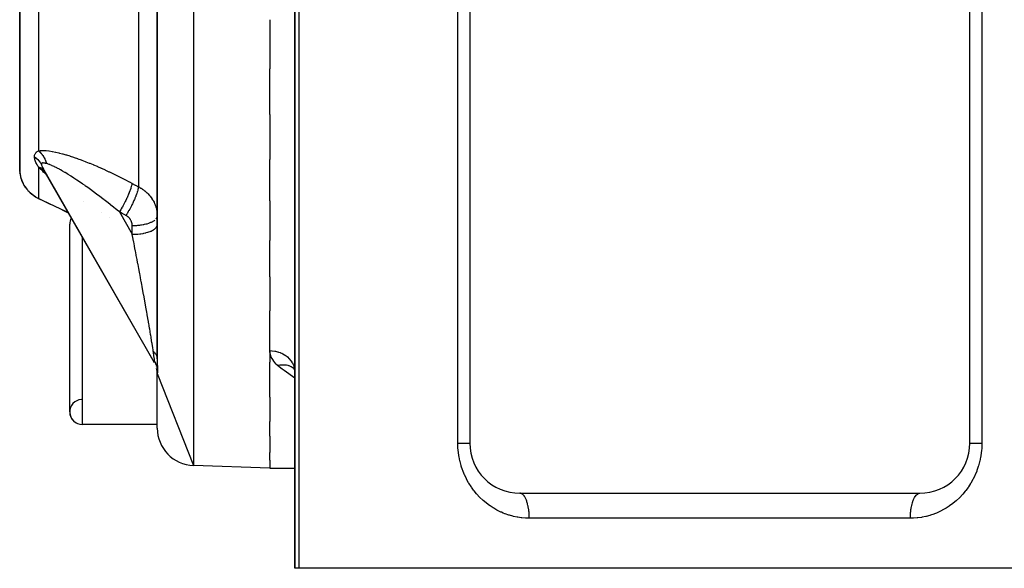
# Model space of a CAD drawing. Units: millimetres. Extents: x -183 to 323, y -191 to 191.
# Drawn here: x -28 to 11, y -191 to -170 of the extents above; entities that cross this region are included whole.
import ezdxf

# ---------------------------------------------------------------- set-up
doc = ezdxf.new("R2010")
doc.units = ezdxf.units.MM
doc.linetypes.add('DASHED', pattern=[9.652, 8.128, -1.524])
doc.layers.add('nevidi', color=4, linetype='DASHED')

msp = doc.modelspace()

# ---------------------------------------------------------------- linework, layer by layer
at = {"color": 2}
for p, q in [((-17, -112.451), (-17, -191.451)), ((-17, -191.451), (-17, -112.451)), ((-10, -138.451), (-10, -186.451)), ((10, -186.451), (10, -138.451)), ((-28, -155.234), (-28, -175.513)), ((-28, -175.513), (-28, -155.234)), ((-22.5, -166.553), (-22.5, -183.077)), ((-22.5, -183.077), (-22.5, -166.553)), ((-18, -169.527), (-18, -171.49)), ((-18, -173.315), (-18, -171.49)), ((-18, -173.315), (-18, -175.109)), ((-18, -176.759), (-18, -175.109)), ((-28, -175.418), (-28, -175.513)), ((-28, -175.513), (-28, -175.418)), ((-28, -175.418), (-28, -175.513)), ((-28, -175.513), (-28, -175.418)), ((-27.999, -175.547), (-27.996, -175.593)), ((-27.094, -175.435), (-27.052, -175.499)), ((-27.09, -175.432), (-22.619, -183.224)), ((-22.627, -183.212), (-27.069, -175.47)), ((-27.993, -175.642), (-27.986, -175.689)), ((-27.986, -175.691), (-27.992, -175.649)), ((-27.99, -175.661), (-27.987, -175.684)), ((-27.988, -175.684), (-27.987, -175.688)), ((-27.986, -175.693), (-27.975, -175.755)), ((-27.979, -175.735), (-27.975, -175.755)), ((-27.979, -175.735), (-27.978, -175.741)), ((-27.977, -175.742), (-27.979, -175.735)), ((-27.978, -175.737), (-27.978, -175.735)), ((-27.968, -175.787), (-27.966, -175.795)), ((-27.966, -175.795), (-27.968, -175.787)), ((-27.966, -175.794), (-27.967, -175.787)), ((-27.966, -175.795), (-27.951, -175.854)), ((-27.951, -175.849), (-27.953, -175.841)), ((-27.893, -176.012), (-27.866, -176.067)), ((-27.89, -176.013), (-27.887, -176.018)), ((-27.861, -176.072), (-27.859, -176.076)), ((-27.824, -176.142), (-27.805, -176.173)), ((-27.807, -176.17), (-27.805, -176.173)), ((-27.715, -176.3), (-27.728, -176.284)), ((-27.481, -176.528), (-27.463, -176.541)), ((-27.28, -176.66), (-27.337, -176.627)), ((-27.215, -176.693), (-27.254, -176.674)), ((-26.767, -176.906), (-27.194, -176.704)), ((-18, -176.759), (-18, -178.353)), ((-26.015, -177.267), (-26.017, -177.266)), ((-22.501, -177.388), (-22.5, -177.37)), ((-26, -185.201), (-26, -177.701)), ((-22.501, -177.738), (-22.5, -177.73)), ((-18, -179.799), (-18, -178.353)), ((-18, -179.799), (-18, -181.165)), ((-18, -182.752), (-18, -181.165)), ((-18, -182.824), (-18, -182.752)), ((-18, -182.824), (-18, -183.212)), ((-22.552, -183.379), (-22.553, -183.374)), ((-18, -184.616), (-18, -183.212)), ((-17.066, -183.433), (-17.043, -183.459)), ((-17.062, -183.433), (-17.03, -183.481)), ((-17.056, -183.434), (-17.014, -183.517)), ((-22.499, -183.663), (-22.507, -183.563)), ((-22.5, -183.664), (-22.506, -183.576)), ((-22.5, -183.655), (-22.5, -183.664)), ((-22.5, -183.664), (-21.052, -187.344)), ((-22.5, -185.845), (-22.5, -183.664)), ((-17.01, -183.53), (-17.001, -183.6)), ((-17.005, -183.53), (-17, -183.614)), ((-18, -184.616), (-18, -185.584)), ((-26, -185.168), (-26, -185.201)), ((-22.5, -185.701), (-25.5, -185.701)), ((-22.5, -185.701), (-25.5, -185.701)), ((-18, -186.173), (-18, -185.584)), ((-18, -186.173), (-18, -186.825)), ((-18, -187.124), (-18, -186.825)), ((-18, -187.451), (-21.052, -187.344)), ((-18, -187.451), (-21.052, -187.344)), ((-18, -187.124), (-18, -187.451)), ((-18, -187.451), (-17, -187.451)), ((-18, -187.451), (-17, -187.451)), ((-9.737, -187.451), (-9.735, -187.451)), ((-9.737, -187.451), (-9.735, -187.451)), ((-9.732, -187.451), (-9.727, -187.451)), ((-9.732, -187.451), (-9.727, -187.451)), ((9.727, -187.451), (9.731, -187.451)), ((9.727, -187.451), (9.731, -187.451)), ((-8, -188.451), (0, -188.451)), ((0, -188.451), (8, -188.451)), ((-16.842, -191.451), (-17, -191.451)), ((16.842, -191.451), (-16.842, -191.451))]:
    msp.add_line(p, q, dxfattribs=at)
for points in [[(-27.998, -175.556), (-28, -175.52), (-28, -175.513)], [(-27.997, -175.594), (-27.999, -175.554), (-27.999, -175.547), (-28, -175.513)], [(-28, -175.513), (-28, -175.541), (-27.999, -175.547), (-27.998, -175.587), (-27.997, -175.593), (-27.994, -175.634), (-27.993, -175.641), (-27.988, -175.684), (-27.986, -175.691), (-27.986, -175.693), (-27.979, -175.735), (-27.978, -175.742), (-27.968, -175.787), (-27.966, -175.795)], [(-27.09, -175.432), (-27.073, -175.464), (-27.072, -175.465), (-27.069, -175.47)], [(-27.968, -175.787), (-27.965, -175.804), (-27.951, -175.854), (-27.946, -175.87)], [(-27.945, -175.87), (-27.951, -175.853), (-27.954, -175.841)], [(-27.937, -175.897), (-27.935, -175.905), (-27.916, -175.958), (-27.896, -176.001)], [(-27.76, -176.242), (-27.8, -176.184), (-27.834, -176.126), (-27.865, -176.069), (-27.892, -176.013), (-27.915, -175.959), (-27.934, -175.905), (-27.937, -175.897)], [(-27.916, -175.958), (-27.893, -176.012), (-27.877, -176.042)], [(-27.663, -176.361), (-27.633, -176.393), (-27.576, -176.449), (-27.513, -176.504)], [(-27.366, -176.611), (-27.443, -176.558), (-27.512, -176.505), (-27.575, -176.45), (-27.632, -176.394), (-27.662, -176.361)], [(-27.194, -176.704), (-27.196, -176.703), (-27.203, -176.7), (-27.208, -176.697)], [(-26.046, -177.253), (-26.292, -177.133), (-26.301, -177.129)], [(-22.627, -183.212), (-22.627, -183.214), (-22.626, -183.214), (-22.62, -183.223), (-22.62, -183.223), (-22.619, -183.224)], [(-22.499, -183.659), (-22.507, -183.564), (-22.526, -183.464)], [(-17.048, -183.435), (-17.011, -183.532), (-17.003, -183.567)]]:
    msp.add_lwpolyline(points, dxfattribs=at)
for centre, radius, start, end in [((-25.5, -177.701), 0.5, 149.924, 180), ((-25.5, -177.701), 0.5, 266.1696, 266.1859), ((-25.5, -185.201), 0.5, 93.8141, 270), ((-25.5, -185.201), 0.5, 180, 270), ((-21, -185.845), 1.5, 180, 268), ((-8, -186.451), 2, 180, 270), ((8, -186.451), 2, 270, 360)]:
    msp.add_arc(centre, radius, start, end, dxfattribs=at)
at = {"layer": 'nevidi', "color": 7, "linetype": 'Continuous'}
for p, q in [((-16.842, -112.451), (-16.842, -191.451)), ((-21.052, -119.557), (-21.052, -187.344)), ((-10.476, -186.451), (-10.476, -138.451)), ((10.476, -138.451), (10.476, -186.451)), ((-27.25, -163.196), (-27.25, -174.761)), ((-23.25, -165.929), (-23.25, -176.203)), ((-27.25, -175.41), (-27.25, -176.669)), ((-27.977, -175.683), (-27.978, -175.679)), ((-27.969, -175.707), (-27.972, -175.7)), ((-27.95, -175.762), (-27.952, -175.755)), ((-26.877, -175.765), (-26.88, -175.763)), ((-25.455, -176.782), (-25.457, -176.782)), ((-26.026, -177.252), (-26.023, -177.253)), ((-24.716, -177.236), (-24.718, -177.234)), ((-24.41, -177.414), (-24.413, -177.413)), ((-24.012, -177.21), (-23.5, -178.103)), ((-23.5, -178.103), (-23.5, -177.753)), ((-25.5, -178.165), (-25.5, -178.168)), ((-25.5, -178.204), (-25.5, -185.701)), ((-22.515, -179.898), (-22.514, -179.907)), ((7.619, -189.451), (-7.619, -189.451))]:
    msp.add_line(p, q, dxfattribs=at)
for points in [[(-27.41, -175.001), (-27.409, -174.973), (-27.409, -174.973), (-27.409, -174.971), (-27.404, -174.944), (-27.404, -174.942), (-27.396, -174.917), (-27.396, -174.915), (-27.386, -174.892), (-27.385, -174.89), (-27.372, -174.869), (-27.372, -174.868), (-27.371, -174.867), (-27.356, -174.847), (-27.355, -174.846), (-27.338, -174.827), (-27.337, -174.826), (-27.318, -174.809), (-27.317, -174.808), (-27.296, -174.791), (-27.295, -174.79), (-27.272, -174.775), (-27.271, -174.774), (-27.25, -174.761)], [(-27.25, -174.761), (-27.178, -174.753), (-27.165, -174.752), (-27.073, -174.751), (-27.058, -174.751), (-26.958, -174.757), (-26.943, -174.758), (-26.836, -174.771), (-26.819, -174.773), (-26.706, -174.791), (-26.689, -174.794), (-26.57, -174.818), (-26.552, -174.821), (-26.431, -174.85), (-26.412, -174.854), (-26.288, -174.886), (-26.269, -174.891), (-26.152, -174.925), (-26.142, -174.928), (-26.123, -174.933), (-25.994, -174.973), (-25.975, -174.979), (-25.843, -175.023), (-25.823, -175.029), (-25.69, -175.076), (-25.67, -175.083), (-25.535, -175.132), (-25.515, -175.14), (-25.378, -175.192), (-25.358, -175.2), (-25.221, -175.254), (-25.201, -175.262), (-25.064, -175.319), (-25.043, -175.327), (-24.906, -175.386), (-24.885, -175.395), (-24.747, -175.456), (-24.727, -175.465), (-24.588, -175.527), (-24.568, -175.537), (-24.429, -175.601), (-24.409, -175.611), (-24.27, -175.677), (-24.249, -175.687), (-24.11, -175.755), (-24.089, -175.765), (-23.95, -175.835), (-23.929, -175.845), (-23.789, -175.917), (-23.768, -175.928), (-23.628, -176.001), (-23.607, -176.012), (-23.512, -176.062)], [(-27.25, -174.761), (-27.245, -174.765), (-27.217, -174.79), (-27.207, -174.799), (-27.18, -174.827), (-27.176, -174.831), (-27.171, -174.836), (-27.166, -174.842), (-27.145, -174.865), (-27.137, -174.875), (-27.112, -174.905), (-27.104, -174.916), (-27.096, -174.927), (-27.087, -174.939), (-27.081, -174.948), (-27.073, -174.959), (-27.052, -174.992), (-27.045, -175.003), (-27.027, -175.033), (-27.024, -175.037), (-27.019, -175.047), (-27.018, -175.049), (-26.999, -175.084), (-26.993, -175.096), (-26.976, -175.133), (-26.971, -175.145), (-26.969, -175.148), (-26.963, -175.162), (-26.955, -175.182), (-26.951, -175.195), (-26.937, -175.233), (-26.933, -175.246), (-26.925, -175.27), (-26.923, -175.278)], [(-27.25, -175.41), (-27.27, -175.379), (-27.272, -175.377), (-27.292, -175.343), (-27.293, -175.341), (-27.313, -175.307), (-27.314, -175.305), (-27.332, -175.271), (-27.333, -175.269), (-27.349, -175.235), (-27.35, -175.233), (-27.365, -175.199), (-27.365, -175.197), (-27.372, -175.179), (-27.378, -175.163), (-27.379, -175.161), (-27.39, -175.128), (-27.39, -175.126), (-27.399, -175.093), (-27.399, -175.091), (-27.405, -175.06), (-27.406, -175.058), (-27.409, -175.028), (-27.409, -175.026), (-27.41, -175.001)], [(-27.41, -175.001), (-27.406, -175.004), (-27.355, -175.043), (-27.346, -175.05), (-27.338, -175.057), (-27.291, -175.1), (-27.284, -175.108), (-27.276, -175.115), (-27.233, -175.162), (-27.227, -175.17), (-27.22, -175.177), (-27.182, -175.228), (-27.176, -175.236), (-27.17, -175.244), (-27.137, -175.297), (-27.134, -175.303)], [(-26.921, -175.727), (-26.97, -175.684), (-26.985, -175.671), (-27.047, -175.615), (-27.081, -175.583), (-27.094, -175.57), (-27.182, -175.483), (-27.195, -175.47), (-27.25, -175.41)], [(-27.25, -175.41), (-27.244, -175.412), (-27.227, -175.417), (-27.217, -175.42), (-27.19, -175.43), (-27.18, -175.434), (-27.166, -175.44), (-27.156, -175.444), (-27.154, -175.445), (-27.145, -175.45), (-27.121, -175.463), (-27.112, -175.468), (-27.089, -175.483), (-27.087, -175.484), (-27.081, -175.488), (-27.078, -175.49), (-27.059, -175.504), (-27.051, -175.511), (-27.039, -175.521)], [(-26.923, -175.278), (-26.952, -175.271), (-26.954, -175.27), (-26.968, -175.267), (-26.983, -175.264), (-26.984, -175.263), (-27.011, -175.258), (-27.013, -175.258), (-27.038, -175.254), (-27.039, -175.254), (-27.062, -175.252), (-27.063, -175.252), (-27.076, -175.252), (-27.083, -175.252), (-27.084, -175.252), (-27.101, -175.255), (-27.102, -175.256), (-27.115, -175.262), (-27.116, -175.263), (-27.126, -175.272), (-27.126, -175.273), (-27.129, -175.28), (-27.132, -175.287), (-27.132, -175.288), (-27.134, -175.303)], [(-27.134, -175.303), (-27.132, -175.32), (-27.132, -175.322), (-27.131, -175.325), (-27.127, -175.344), (-27.127, -175.345), (-27.118, -175.37), (-27.118, -175.371), (-27.106, -175.399), (-27.105, -175.4), (-27.091, -175.43), (-27.09, -175.432), (-27.09, -175.432)], [(-24.012, -177.21), (-24.103, -177.136), (-24.119, -177.123), (-24.162, -177.088), (-24.229, -177.034), (-24.245, -177.021), (-24.355, -176.934), (-24.371, -176.921), (-24.48, -176.835), (-24.496, -176.822), (-24.586, -176.752), (-24.605, -176.738), (-24.621, -176.725), (-24.73, -176.642), (-24.746, -176.629), (-24.854, -176.547), (-24.87, -176.535), (-24.978, -176.454), (-24.994, -176.443), (-24.997, -176.441), (-25.102, -176.363), (-25.118, -176.352), (-25.225, -176.274), (-25.241, -176.262), (-25.348, -176.186), (-25.364, -176.174), (-25.386, -176.158), (-25.47, -176.1), (-25.486, -176.089), (-25.592, -176.015), (-25.608, -176.005), (-25.713, -175.934), (-25.728, -175.924), (-25.749, -175.91), (-25.832, -175.855), (-25.847, -175.845), (-25.949, -175.779), (-25.964, -175.77), (-26.065, -175.707), (-26.078, -175.699), (-26.079, -175.698), (-26.178, -175.638), (-26.192, -175.63), (-26.288, -175.573), (-26.303, -175.565), (-26.368, -175.528), (-26.397, -175.512), (-26.411, -175.504), (-26.502, -175.456), (-26.515, -175.449), (-26.602, -175.405), (-26.615, -175.399), (-26.616, -175.398), (-26.697, -175.361), (-26.709, -175.355), (-26.786, -175.323), (-26.797, -175.319), (-26.816, -175.312), (-26.867, -175.294), (-26.878, -175.291), (-26.923, -175.278)], [(-27.966, -175.795), (-27.954, -175.841), (-27.951, -175.849), (-27.945, -175.87), (-27.936, -175.897), (-27.933, -175.905), (-27.915, -175.955), (-27.912, -175.963), (-27.89, -176.013), (-27.886, -176.021), (-27.877, -176.04), (-27.861, -176.072), (-27.857, -176.081), (-27.828, -176.133), (-27.823, -176.142), (-27.789, -176.194), (-27.784, -176.202), (-27.783, -176.203), (-27.745, -176.256), (-27.739, -176.265), (-27.695, -176.318), (-27.688, -176.327), (-27.668, -176.35), (-27.639, -176.381), (-27.63, -176.39), (-27.575, -176.443), (-27.566, -176.452), (-27.529, -176.484), (-27.505, -176.504), (-27.494, -176.512), (-27.426, -176.563), (-27.414, -176.571), (-27.408, -176.575), (-27.372, -176.599), (-27.338, -176.62), (-27.325, -176.628), (-27.25, -176.669)], [(-23.512, -176.062), (-23.517, -176.098), (-23.52, -176.116), (-23.52, -176.118), (-23.531, -176.168), (-23.536, -176.189), (-23.536, -176.191), (-23.552, -176.248), (-23.56, -176.272), (-23.56, -176.274), (-23.581, -176.337), (-23.591, -176.364), (-23.592, -176.366), (-23.617, -176.434), (-23.628, -176.463), (-23.629, -176.465), (-23.659, -176.538), (-23.672, -176.568), (-23.673, -176.57), (-23.707, -176.646), (-23.722, -176.677), (-23.723, -176.679), (-23.76, -176.757), (-23.776, -176.788), (-23.777, -176.791), (-23.817, -176.869), (-23.834, -176.901), (-23.835, -176.903), (-23.877, -176.981), (-23.894, -177.012), (-23.896, -177.014), (-23.939, -177.09), (-23.957, -177.12), (-23.958, -177.122), (-24.003, -177.195), (-24.012, -177.21)], [(-23.25, -176.203), (-23.251, -176.209), (-23.257, -176.252), (-23.257, -176.255), (-23.258, -176.257), (-23.26, -176.268), (-23.271, -176.318), (-23.273, -176.328), (-23.274, -176.329), (-23.276, -176.337), (-23.292, -176.392), (-23.297, -176.41), (-23.298, -176.412), (-23.298, -176.414), (-23.318, -176.475), (-23.327, -176.498), (-23.328, -176.502), (-23.329, -176.504), (-23.351, -176.564), (-23.361, -176.589), (-23.365, -176.601), (-23.366, -176.603), (-23.389, -176.659), (-23.4, -176.685), (-23.409, -176.706), (-23.41, -176.708), (-23.432, -176.758), (-23.445, -176.785), (-23.458, -176.815), (-23.459, -176.817), (-23.48, -176.86), (-23.493, -176.888), (-23.512, -176.926), (-23.514, -176.929), (-23.531, -176.963), (-23.545, -176.991), (-23.57, -177.039), (-23.571, -177.041), (-23.585, -177.067), (-23.6, -177.095), (-23.631, -177.15), (-23.632, -177.152), (-23.642, -177.169), (-23.657, -177.196), (-23.693, -177.258), (-23.695, -177.26), (-23.7, -177.269), (-23.715, -177.295), (-23.75, -177.351)], [(-23.512, -176.062), (-23.498, -176.07), (-23.381, -176.133), (-23.364, -176.142), (-23.25, -176.203)], [(-23.25, -176.203), (-23.209, -176.224), (-23.202, -176.229), (-23.155, -176.256), (-23.148, -176.261), (-23.128, -176.273), (-23.103, -176.29), (-23.096, -176.294), (-23.053, -176.325), (-23.046, -176.33), (-23.004, -176.362), (-22.997, -176.368), (-22.971, -176.389), (-22.957, -176.401), (-22.95, -176.407), (-22.911, -176.443), (-22.905, -176.448), (-22.868, -176.485), (-22.862, -176.492), (-22.832, -176.524), (-22.827, -176.53), (-22.821, -176.536), (-22.788, -176.576), (-22.783, -176.582), (-22.751, -176.623), (-22.746, -176.63), (-22.717, -176.672), (-22.716, -176.673), (-22.712, -176.679), (-22.685, -176.722), (-22.68, -176.729), (-22.655, -176.773), (-22.651, -176.78), (-22.628, -176.825), (-22.624, -176.833), (-22.623, -176.836), (-22.603, -176.879), (-22.6, -176.886), (-22.581, -176.933), (-22.578, -176.941), (-22.561, -176.988), (-22.559, -176.996), (-22.555, -177.008), (-22.545, -177.043), (-22.542, -177.051), (-22.531, -177.099), (-22.529, -177.107), (-22.519, -177.156), (-22.518, -177.164), (-22.514, -177.187), (-22.51, -177.213), (-22.509, -177.221), (-22.504, -177.27), (-22.503, -177.278), (-22.501, -177.327)], [(-27.25, -176.669), (-26.872, -176.847), (-26.869, -176.848), (-26.822, -176.871), (-26.398, -177.073), (-26.345, -177.098), (-26.054, -177.238)], [(-27.227, -176.686), (-27.231, -176.683), (-27.248, -176.671), (-27.25, -176.669)], [(-23.75, -177.351), (-23.764, -177.343), (-23.881, -177.281), (-23.898, -177.271), (-24.012, -177.21)], [(-23.5, -177.753), (-23.5, -177.738), (-23.5, -177.735), (-23.501, -177.718), (-23.502, -177.715), (-23.504, -177.699), (-23.504, -177.696), (-23.507, -177.679), (-23.507, -177.676), (-23.51, -177.66), (-23.511, -177.657), (-23.515, -177.64), (-23.516, -177.638), (-23.521, -177.621), (-23.522, -177.619), (-23.528, -177.602), (-23.529, -177.6), (-23.535, -177.584), (-23.536, -177.581), (-23.543, -177.566), (-23.544, -177.563), (-23.552, -177.548), (-23.554, -177.545), (-23.562, -177.53), (-23.564, -177.528), (-23.573, -177.513), (-23.574, -177.51), (-23.584, -177.496), (-23.586, -177.494), (-23.597, -177.48), (-23.598, -177.477), (-23.61, -177.464), (-23.611, -177.462), (-23.623, -177.448), (-23.625, -177.446), (-23.637, -177.434), (-23.639, -177.432), (-23.652, -177.42), (-23.655, -177.418), (-23.668, -177.406), (-23.67, -177.404), (-23.684, -177.393), (-23.687, -177.391), (-23.701, -177.381), (-23.704, -177.379), (-23.719, -177.369), (-23.721, -177.368), (-23.737, -177.358), (-23.739, -177.357), (-23.75, -177.351)], [(-23.5, -177.753), (-23.484, -177.753), (-23.453, -177.752), (-23.394, -177.75), (-23.361, -177.749), (-23.32, -177.746), (-23.272, -177.743), (-23.24, -177.739), (-23.19, -177.734), (-23.154, -177.729), (-23.123, -177.724), (-23.065, -177.714), (-23.041, -177.71), (-23.012, -177.704), (-22.949, -177.689), (-22.935, -177.686), (-22.908, -177.678), (-22.842, -177.658), (-22.838, -177.657), (-22.813, -177.648), (-22.751, -177.623), (-22.747, -177.622), (-22.729, -177.614), (-22.675, -177.586), (-22.666, -177.581), (-22.657, -177.575), (-22.612, -177.546), (-22.599, -177.536), (-22.597, -177.534)], [(-22.551, -177.49), (-22.549, -177.489), (-22.526, -177.457), (-22.519, -177.445), (-22.516, -177.439), (-22.506, -177.41)], [(-23.5, -178.103), (-23.453, -178.102), (-23.436, -178.102), (-23.394, -178.101), (-23.32, -178.096), (-23.314, -178.096), (-23.273, -178.093), (-23.195, -178.084), (-23.19, -178.084), (-23.154, -178.079), (-23.08, -178.067), (-23.066, -178.065), (-23.042, -178.06), (-22.971, -178.045), (-22.949, -178.039), (-22.936, -178.036), (-22.87, -178.017), (-22.842, -178.008), (-22.838, -178.007), (-22.779, -177.986), (-22.751, -177.974), (-22.747, -177.972), (-22.7, -177.95), (-22.675, -177.936), (-22.666, -177.931), (-22.633, -177.91), (-22.612, -177.896), (-22.6, -177.886), (-22.578, -177.868), (-22.563, -177.852), (-22.55, -177.839), (-22.538, -177.823), (-22.527, -177.807), (-22.517, -177.789), (-22.511, -177.777), (-22.506, -177.761), (-22.501, -177.738)], [(-22.659, -182.783), (-22.66, -182.776), (-22.666, -182.73), (-22.668, -182.719), (-22.679, -182.645), (-22.681, -182.633), (-22.693, -182.554), (-22.695, -182.541), (-22.704, -182.479), (-22.708, -182.456), (-22.71, -182.442), (-22.724, -182.352), (-22.727, -182.337), (-22.742, -182.242), (-22.744, -182.227), (-22.761, -182.127), (-22.763, -182.114), (-22.764, -182.11), (-22.781, -182.006), (-22.784, -181.988), (-22.802, -181.879), (-22.805, -181.861), (-22.824, -181.747), (-22.828, -181.729), (-22.835, -181.687), (-22.848, -181.611), (-22.851, -181.591), (-22.872, -181.469), (-22.876, -181.449), (-22.898, -181.324), (-22.901, -181.303), (-22.919, -181.205), (-22.924, -181.174), (-22.928, -181.152), (-22.952, -181.019), (-22.956, -180.997), (-22.98, -180.861), (-22.984, -180.839), (-23.009, -180.7), (-23.013, -180.679), (-23.013, -180.677), (-23.039, -180.535), (-23.043, -180.512), (-23.07, -180.367), (-23.074, -180.343), (-23.101, -180.197), (-23.105, -180.173), (-23.116, -180.116), (-23.133, -180.024), (-23.137, -179.999), (-23.166, -179.849), (-23.17, -179.824), (-23.199, -179.672), (-23.203, -179.647), (-23.226, -179.527), (-23.232, -179.493), (-23.237, -179.468), (-23.266, -179.313), (-23.271, -179.288), (-23.301, -179.132), (-23.306, -179.106), (-23.336, -178.95), (-23.341, -178.925), (-23.341, -178.923), (-23.371, -178.768), (-23.376, -178.742), (-23.406, -178.586), (-23.411, -178.56), (-23.441, -178.403), (-23.446, -178.378), (-23.458, -178.315), (-23.477, -178.222), (-23.482, -178.196), (-23.5, -178.103)], [(-22.601, -183.203), (-22.601, -183.189), (-22.601, -183.188), (-22.603, -183.17), (-22.603, -183.168), (-22.603, -183.167), (-22.605, -183.144), (-22.606, -183.143), (-22.609, -183.117), (-22.609, -183.116), (-22.613, -183.087), (-22.613, -183.085), (-22.618, -183.054), (-22.618, -183.052), (-22.623, -183.019), (-22.624, -183.017), (-22.625, -183.01), (-22.629, -182.982), (-22.629, -182.98), (-22.635, -182.944), (-22.635, -182.942), (-22.641, -182.904), (-22.641, -182.902), (-22.647, -182.862), (-22.648, -182.86), (-22.654, -182.82), (-22.654, -182.818), (-22.659, -182.783)], [(-22.659, -182.783), (-22.654, -182.787), (-22.639, -182.8), (-22.631, -182.808), (-22.617, -182.822), (-22.612, -182.827), (-22.61, -182.829), (-22.605, -182.835), (-22.597, -182.844), (-22.59, -182.851), (-22.578, -182.866), (-22.573, -182.874), (-22.565, -182.885), (-22.562, -182.889), (-22.559, -182.893), (-22.557, -182.897), (-22.547, -182.912), (-22.543, -182.92), (-22.535, -182.935), (-22.531, -182.943), (-22.53, -182.946), (-22.526, -182.954), (-22.524, -182.959), (-22.521, -182.967), (-22.515, -182.983), (-22.513, -182.991), (-22.508, -183.007), (-22.508, -183.008), (-22.506, -183.016), (-22.506, -183.017), (-22.504, -183.032), (-22.502, -183.04), (-22.501, -183.056), (-22.5, -183.064)], [(-22.5, -183.077), (-22.5, -183.113), (-22.5, -183.115), (-22.5, -183.154), (-22.499, -183.156), (-22.499, -183.194), (-22.499, -183.197), (-22.498, -183.234), (-22.498, -183.236), (-22.497, -183.273), (-22.497, -183.275), (-22.496, -183.311), (-22.496, -183.314), (-22.495, -183.349), (-22.495, -183.351), (-22.494, -183.385), (-22.494, -183.386), (-22.493, -183.419), (-22.493, -183.421), (-22.492, -183.452), (-22.492, -183.453), (-22.491, -183.482), (-22.491, -183.484), (-22.491, -183.511), (-22.491, -183.512), (-22.491, -183.533)], [(-18, -182.752), (-17.994, -182.837), (-17.992, -182.853), (-17.971, -182.943), (-17.966, -182.959), (-17.929, -183.048), (-17.921, -183.063), (-17.869, -183.148), (-17.859, -183.163), (-17.791, -183.244), (-17.778, -183.258), (-17.694, -183.336), (-17.684, -183.344)], [(-18, -182.752), (-17.91, -182.756), (-17.906, -182.756), (-17.903, -182.756), (-17.797, -182.77), (-17.79, -182.771), (-17.774, -182.775), (-17.686, -182.796), (-17.679, -182.798), (-17.645, -182.808), (-17.579, -182.832), (-17.573, -182.835), (-17.523, -182.856), (-17.478, -182.879), (-17.472, -182.882), (-17.41, -182.918), (-17.384, -182.935), (-17.378, -182.939), (-17.307, -182.992), (-17.298, -183), (-17.293, -183.005), (-17.221, -183.073), (-17.217, -183.078), (-17.217, -183.078), (-17.155, -183.154), (-17.151, -183.159), (-17.141, -183.173), (-17.099, -183.24), (-17.096, -183.246), (-17.08, -183.276), (-17.055, -183.331), (-17.053, -183.337), (-17.036, -183.385), (-17.024, -183.426), (-17.022, -183.433), (-17.009, -183.499), (-17.006, -183.524), (-17.005, -183.53)], [(-22.615, -183.229), (-22.615, -183.229), (-22.61, -183.232), (-22.61, -183.232), (-22.606, -183.23), (-22.606, -183.23), (-22.603, -183.225), (-22.603, -183.225), (-22.602, -183.219), (-22.601, -183.215), (-22.601, -183.215), (-22.601, -183.203)], [(-22.601, -183.203), (-22.598, -183.208), (-22.573, -183.255), (-22.569, -183.263), (-22.565, -183.273), (-22.544, -183.321), (-22.541, -183.329), (-22.538, -183.339), (-22.521, -183.389), (-22.518, -183.397), (-22.516, -183.407), (-22.503, -183.458), (-22.501, -183.467), (-22.5, -183.476), (-22.491, -183.528), (-22.491, -183.533)], [(-17.684, -183.344), (-17.645, -183.334), (-17.593, -183.325), (-17.585, -183.323), (-17.578, -183.322), (-17.537, -183.317), (-17.486, -183.314), (-17.471, -183.314), (-17.464, -183.314), (-17.431, -183.314), (-17.382, -183.318), (-17.36, -183.32), (-17.353, -183.321), (-17.329, -183.325), (-17.283, -183.335), (-17.256, -183.343), (-17.249, -183.345), (-17.233, -183.35), (-17.19, -183.367), (-17.158, -183.381), (-17.152, -183.384), (-17.144, -183.389), (-17.104, -183.412), (-17.07, -183.435), (-17.065, -183.439), (-17.063, -183.44), (-17.051, -183.45)], [(-17, -183.851), (-17.423, -183.551), (-17.504, -183.488), (-17.684, -183.344)], [(-22.491, -183.533), (-22.491, -183.556), (-22.491, -183.557), (-22.491, -183.578), (-22.491, -183.579), (-22.492, -183.598), (-22.492, -183.599), (-22.493, -183.614), (-22.493, -183.615), (-22.494, -183.628), (-22.494, -183.629), (-22.495, -183.639), (-22.496, -183.64), (-22.497, -183.648), (-22.497, -183.648), (-22.498, -183.655), (-22.498, -183.655), (-22.499, -183.659), (-22.499, -183.66), (-22.499, -183.663), (-22.499, -183.663), (-22.5, -183.664), (-22.5, -183.664), (-22.5, -183.664)], [(-7.619, -189.451), (-7.744, -189.448), (-7.768, -189.446), (-7.915, -189.434), (-7.939, -189.432), (-8.084, -189.41), (-8.108, -189.406), (-8.251, -189.376), (-8.274, -189.371), (-8.416, -189.331), (-8.439, -189.324), (-8.579, -189.276), (-8.601, -189.268), (-8.667, -189.242), (-8.738, -189.211), (-8.76, -189.201), (-8.893, -189.136), (-8.914, -189.125), (-9.043, -189.051), (-9.064, -189.039), (-9.188, -188.958), (-9.208, -188.944), (-9.328, -188.854), (-9.348, -188.839), (-9.464, -188.742), (-9.482, -188.725), (-9.593, -188.619), (-9.61, -188.602), (-9.715, -188.489), (-9.732, -188.47), (-9.83, -188.351), (-9.845, -188.331), (-9.936, -188.205), (-9.951, -188.184), (-10.035, -188.051), (-10.049, -188.029), (-10.126, -187.889), (-10.138, -187.866), (-10.208, -187.719), (-10.219, -187.695), (-10.28, -187.544), (-10.289, -187.519), (-10.341, -187.364), (-10.348, -187.338), (-10.391, -187.179), (-10.397, -187.153), (-10.43, -186.99), (-10.434, -186.963), (-10.457, -186.796), (-10.46, -186.768), (-10.473, -186.598), (-10.474, -186.571), (-10.476, -186.451)], [(-10.476, -186.451), (-10.435, -186.451), (-10.419, -186.451), (-10.401, -186.451), (-10.371, -186.451), (-10.356, -186.451), (-10.311, -186.451), (-10.301, -186.451), (-10.296, -186.451), (-10.255, -186.451), (-10.242, -186.451), (-10.212, -186.451), (-10.204, -186.451), (-10.192, -186.451), (-10.158, -186.451), (-10.147, -186.451), (-10.138, -186.451), (-10.118, -186.451), (-10.108, -186.451), (-10.083, -186.451), (-10.078, -186.451), (-10.075, -186.451), (-10.054, -186.451), (-10.048, -186.451), (-10.035, -186.451), (-10.031, -186.451), (-10.026, -186.451), (-10.014, -186.451), (-10.011, -186.451), (-10.009, -186.451), (-10.004, -186.451), (-10.002, -186.451), (-10, -186.451)], [(10.476, -186.451), (10.473, -186.592), (10.472, -186.62), (10.458, -186.787), (10.455, -186.814), (10.431, -186.979), (10.427, -187.006), (10.393, -187.169), (10.387, -187.195), (10.343, -187.356), (10.335, -187.382), (10.282, -187.538), (10.273, -187.563), (10.211, -187.713), (10.2, -187.737), (10.13, -187.882), (10.118, -187.906), (10.039, -188.045), (10.026, -188.067), (9.94, -188.2), (9.925, -188.222), (9.832, -188.348), (9.817, -188.368), (9.718, -188.486), (9.701, -188.505), (9.596, -188.616), (9.578, -188.634), (9.467, -188.738), (9.449, -188.755), (9.332, -188.851), (9.313, -188.867), (9.191, -188.955), (9.172, -188.969), (9.046, -189.049), (9.026, -189.062), (8.897, -189.134), (8.875, -189.145), (8.742, -189.209), (8.72, -189.219), (8.667, -189.242), (8.583, -189.275), (8.561, -189.283), (8.421, -189.33), (8.398, -189.337), (8.256, -189.375), (8.232, -189.381), (8.088, -189.41), (8.065, -189.414), (7.919, -189.434), (7.895, -189.436), (7.748, -189.447), (7.724, -189.449), (7.619, -189.451)], [(10, -186.451), (10.001, -186.451), (10.002, -186.451), (10.008, -186.451), (10.009, -186.451), (10.011, -186.451), (10.021, -186.451), (10.026, -186.451), (10.035, -186.451), (10.041, -186.451), (10.048, -186.451), (10.067, -186.451), (10.075, -186.451), (10.078, -186.451), (10.098, -186.451), (10.108, -186.451), (10.136, -186.451), (10.137, -186.451), (10.147, -186.451), (10.179, -186.451), (10.192, -186.451), (10.212, -186.451), (10.227, -186.451), (10.242, -186.451), (10.281, -186.451), (10.296, -186.451), (10.301, -186.451), (10.339, -186.451), (10.356, -186.451), (10.401, -186.451), (10.401, -186.451), (10.419, -186.451), (10.467, -186.451), (10.476, -186.451)], [(-7.619, -189.451), (-7.619, -189.433), (-7.621, -189.345), (-7.622, -189.317), (-7.623, -189.31), (-7.629, -189.223), (-7.632, -189.189), (-7.633, -189.185), (-7.643, -189.105), (-7.647, -189.073), (-7.65, -189.059), (-7.662, -188.992), (-7.668, -188.961), (-7.673, -188.939), (-7.686, -188.886), (-7.693, -188.857), (-7.702, -188.829), (-7.715, -188.788), (-7.723, -188.763), (-7.736, -188.729), (-7.748, -188.701), (-7.758, -188.679), (-7.775, -188.643), (-7.785, -188.625), (-7.796, -188.606), (-7.818, -188.571), (-7.825, -188.562), (-7.837, -188.547), (-7.865, -188.516), (-7.868, -188.512), (-7.881, -188.501), (-7.913, -188.477), (-7.914, -188.476), (-7.926, -188.469), (-7.96, -188.456), (-7.964, -188.455), (-7.973, -188.453), (-8, -188.451)], [(7.619, -189.451), (7.62, -189.376), (7.621, -189.345), (7.623, -189.317), (7.627, -189.254), (7.629, -189.223), (7.633, -189.185), (7.639, -189.135), (7.643, -189.105), (7.65, -189.059), (7.657, -189.02), (7.662, -188.992), (7.673, -188.939), (7.679, -188.912), (7.686, -188.886), (7.702, -188.829), (7.707, -188.812), (7.715, -188.789), (7.736, -188.729), (7.739, -188.722), (7.748, -188.701), (7.775, -188.644), (7.775, -188.643), (7.785, -188.626), (7.815, -188.578), (7.819, -188.572), (7.825, -188.563), (7.857, -188.525), (7.865, -188.516), (7.868, -188.513), (7.902, -188.485), (7.913, -188.477), (7.914, -188.477), (7.948, -188.46), (7.96, -188.456), (7.964, -188.455), (7.995, -188.451)]]:
    msp.add_lwpolyline(points, dxfattribs=at)

doc.saveas('drawing.dxf')
